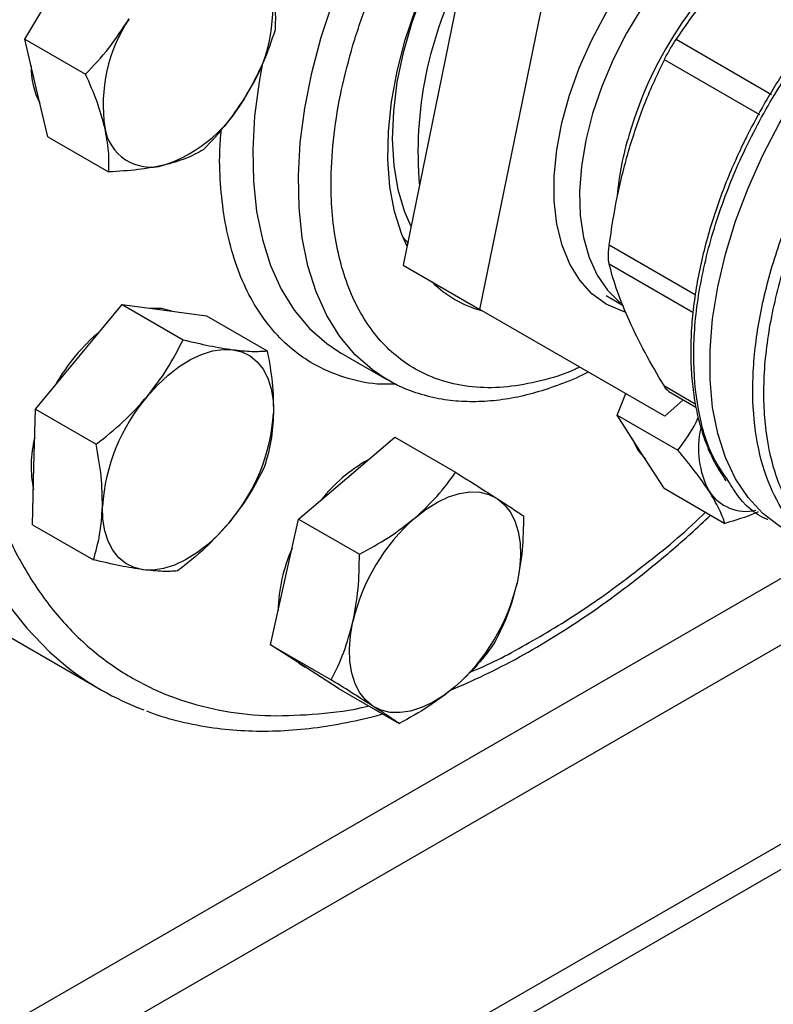
# Model space of a CAD drawing. Extents: x 0.4 to 10.6, y 0.4 to 8.1.
# Drawn here: x 4 to 4.2, y 5.4 to 5.6 of the extents above; entities that cross this region are included whole.
import ezdxf

# ---------------------------------------------------------------- set-up
doc = ezdxf.new("R2010")
doc.units = 0
doc.linetypes.add('SLD-SOLID', pattern=[0])
doc.layers.get('0').update_dxf_attribs({"linetype": 'CONTINUOUS'})

msp = doc.modelspace()

# ---------------------------------------------------------------- linework, layer by layer
at = {"color": 7, "linetype": 'SLD-SOLID'}
for p, q in [((4.136421899100339, 5.655221381542507), (4.123346871080071, 5.59119950637497)), ((4.050068558120165, 5.635013333030922), (4.05701730605651, 5.64662057660547)), ((4.138196113484989, 5.582627221200831), (4.151271141505257, 5.646649096368368)), ((4.050068558120165, 5.635013333030922), (4.061846586119116, 5.628214022194515)), ((4.052290738142705, 5.625549137502365), (4.050068558120165, 5.635013333030922)), ((4.194667207899746, 5.624251031536709), (4.176177393924221, 5.634924974137654)), ((4.192407219451804, 5.620336579553869), (4.173917452394652, 5.631010640597606)), ((4.054512918165273, 5.616084941973779), (4.052290738142705, 5.625549137502365)), ((4.054512918165273, 5.616084941973779), (4.06629094616422, 5.609285631137353)), ((4.124351545910001, 5.595435801576829), (4.123333077516029, 5.596561223222677)), ((4.123346871080071, 5.59119950637497), (4.138196113484989, 5.582627221200831)), ((4.16268084846208, 5.585357587884978), (4.165927377643436, 5.583409582125285)), ((4.060520555277872, 5.573455339358614), (4.068934993897939, 5.583573082155797)), ((4.068934993897939, 5.583573082155797), (4.080713021896899, 5.576773771319397)), ((4.068934993897939, 5.583573082155797), (4.077087142587948, 5.58249441836654)), ((4.077087142587948, 5.58249441836654), (4.085239291277942, 5.581415754577282)), ((4.174011671756845, 5.561990455498509), (4.138196113484989, 5.582627221200831)), ((4.085239291277942, 5.581415754577282), (4.097017319276911, 5.574616443740874)), ((4.110836015341627, 5.574488882493262), (4.1113285151225, 5.57419771840073)), ((4.111328515122504, 5.574197718400705), (4.120167349887353, 5.569095167701803)), ((4.052106116657813, 5.563337596561433), (4.060520555277872, 5.573455339358614)), ((4.12016734988735, 5.569095167701804), (4.119661672835023, 5.569394312688439)), ((4.164765908316052, 5.562172289406202), (4.16646261003247, 5.566340191356199)), ((4.174817364064916, 5.566738399819496), (4.180019593793276, 5.563735216521869)), ((4.177570853304214, 5.56514884431629), (4.174011671756845, 5.561990455498509)), ((4.051843826727785, 5.552141189974969), (4.052106116657813, 5.563337596561433)), ((4.052106116657813, 5.563337596561433), (4.063884144656768, 5.556538285725032)), ((4.164765908316052, 5.562172289406202), (4.176543936315012, 5.555372978569816)), ((4.169321120395007, 5.555085274220456), (4.164765908316052, 5.562172289406202)), ((4.112396914380929, 5.549948954005985), (4.121703613598246, 5.557887688574549)), ((4.121703613598246, 5.557887688574549), (4.133481641597222, 5.551088377738163)), ((4.173876332473964, 5.547998259034703), (4.169321120395007, 5.555085274220456)), ((4.051581536797739, 5.54094478338851), (4.051843826727785, 5.552141189974969)), ((4.1030902151636, 5.542010219437418), (4.112396914380929, 5.549948954005985)), ((4.173876332473964, 5.547998259034703), (4.185654360472923, 5.541198948198307)), ((4.100361329906248, 5.529844618399013), (4.1030902151636, 5.542010219437418)), ((4.1030902151636, 5.542010219437418), (4.114868243162563, 5.535210908601026)), ((4.051581536797739, 5.54094478338851), (4.063359564796698, 5.534145472552106)), ((4.097632444648901, 5.517679017360606), (4.100361329906248, 5.529844618399013)), ((4.044233144582714, 5.520846177778346), (4.064739241237225, 5.509008260156859)), ((4.097632444648901, 5.517679017360606), (4.109410472647857, 5.510879706524206)), ((4.104210258608907, 5.51345215089074), (4.097632444648901, 5.517679017360606)), ((4.103975618262705, 5.513577375704345), (4.104366906787447, 5.513351489647131)), ((4.110788072568898, 5.50922528442088), (4.104210258608907, 5.51345215089074)), ((4.110788072568898, 5.50922528442088), (4.122566100567862, 5.502425973584485)), ((4.01506504194725, 5.374355462026891), (4.207387993296526, 5.485381138592855)), ((4.019194893913844, 5.371837115221018), (4.20674282578387, 5.480106231716642))]:
    msp.add_line(p, q, dxfattribs=at)
at = {"color": 8, "linetype": 'SLD-SOLID'}
for p, q in [((4.179904637560821, 5.585453350971489), (4.163238451404521, 5.595074388085989)), ((4.179438451259278, 5.582031605681171), (4.163238451404484, 5.591383719102923)), ((4.179918387237093, 5.564312933879658), (4.173917452394538, 5.56777717868913)), ((3.971095823927533, 5.40040090027109), (4.205102261288152, 5.535489941108292)), ((4.209328558689014, 5.525071865124314), (3.982280270699051, 5.393999678417646))]:
    msp.add_line(p, q, dxfattribs=at)
at = {"color": 8, "linetype": 'SLD-SOLID', "flags": 128}
for points in [[(4.21885767482795, 5.794398971431584), (4.215932280133371, 5.795390643356833), (4.209820353633563, 5.796919870691657), (4.203435064235999, 5.79781885636456), (4.196803754730166, 5.798083750780874), (4.189954821401428, 5.797713419622041), (4.182917592433763, 5.796709448702939), (4.175722202321986, 5.795076137181174), (4.168399462831214, 5.792820479147434), (4.160980731056152, 5.789952133675714), (4.153497775145206, 5.78648338346168), (4.145982638264391, 5.78242908222628), (4.138467501383575, 5.777806591109835), (4.130984545472626, 5.772635704328961), (4.123565813697561, 5.766938564414701), (4.116243074206783, 5.76073956739481), (4.109047684095, 5.754065258326216), (4.102010455127327, 5.74694421762501), (4.095161521798579, 5.739406938680713), (4.088530212292735, 5.73148569727891), (4.082144922895159, 5.723214413391377), (4.076032996395337, 5.714628505925548), (4.070220605000863, 5.705764741055324), (4.064732638264021, 5.696661074782673), (4.059592596500907, 5.68735649040419), (4.054822490159463, 5.677890831578654), (4.050442745567365, 5.668304631710346), (4.046472117463346, 5.658638940378805), (4.042927608686529, 5.648935147558217), (4.03982439736766, 5.639234806379191), (4.037175771934019, 5.629579455191879), (4.034993074206339, 5.620010439692384), (4.033285650831383, 5.610568735874137), (4.03206081325817, 5.601294774562401), (4.031323806429229, 5.592228268283279), (4.031077786320949, 5.583408041208576), (4.031323806429206, 5.574871862904726), (4.032060813258123, 5.56665628659773), (4.033285650831314, 5.55879649264661), (4.034993074206247, 5.551326137895723), (4.037175771933906, 5.544277211550982), (4.039824397367525, 5.537679898197164), (4.042927608686372, 5.531562448542892), (4.046472117463169, 5.525951058446749), (4.050442745567168, 5.520869756742607), (4.054822490159247, 5.516340302344456), (4.057541569404435, 5.513974885687019)], [(4.119661672835023, 5.569394312688439), (4.117398312400588, 5.570923580387146), (4.114042516245504, 5.573878637107111), (4.111091943235956, 5.577404308100123), (4.108571766620519, 5.581470513584385), (4.106503487657486, 5.58604256212841), (4.104904752173716, 5.591081446626077), (4.103789200016657, 5.596544177091516), (4.10316634868398, 5.602384147434499), (4.103041512123647, 5.608551533087173), (4.103415755397172, 5.614993716089711), (4.104285885592899, 5.621655734008186), (4.1056444790668, 5.628480748854676), (4.107479944778382, 5.635410532008944), (4.109776623181359, 5.642385961004491), (4.112514919825383, 5.649347523940595), (4.115671472528986, 5.656235827216861), (4.119219350697466, 5.662992102258485), (4.123128285085238, 5.669558706909006), (4.127364926042358, 5.675879617212866), (4.131893128041977, 5.681900905392044), (4.136674258061232, 5.687571199938838), (4.141667525184578, 5.692842123899468), (4.146830328617497, 5.697668707609176), (4.15211862114145, 5.702009772357555), (4.157487284909224, 5.705828281710791), (4.162890516374488, 5.709091657493448), (4.168282217071508, 5.711772057733984), (4.173616386910996, 5.713846614202628), (4.178847516636656, 5.715297627515057), (4.183930976094116, 5.716112718137305), (4.188823394999659, 5.716284932003574), (4.193483032960202, 5.715812799845877), (4.19787013558761, 5.714700349729316), (4.201947273669113, 5.712957072686047), (4.202819019332927, 5.712478903626915)], [(4.209109978086959, 5.666844441399178), (4.20753989960647, 5.667024443499256), (4.203891571855049, 5.6669646542988), (4.200056242522981, 5.666274175703598), (4.196089839348338, 5.664963076446391), (4.192050201420967, 5.663050475306688), (4.187996235758322, 5.660564262315908), (4.183987058308501, 5.65754069205792), (4.180081131906602, 5.654023854995574), (4.176335413754947, 5.650065034532466), (4.172804524858807, 5.645721959185436), (4.169539953529161, 5.641057960772796), (4.166589304567166, 5.636141050893813), (4.163995605078972, 5.63104292916644), (4.16179667704362, 5.625837937685432), (4.16002458578342, 5.620601976947201)], [(4.096111560362895, 5.630382042458601), (4.095447050828054, 5.626758284707097), (4.094576920632326, 5.620096266788625), (4.094202677358801, 5.613654083786089), (4.094327513919135, 5.607486698133416), (4.094950365251811, 5.601646727790434), (4.09606591740887, 5.596183997324997), (4.097664652892639, 5.591145112827329), (4.099732931855672, 5.586573064283306), (4.102253108471109, 5.582506858799045), (4.105203681480656, 5.578981187806035), (4.108559477635739, 5.57602613108607), (4.110836015341627, 5.574488882493262)], [(4.16002458578342, 5.620601976947201), (4.158705172379348, 5.61541139904967), (4.157857676849894, 5.610341894306744), (4.157494457588273, 5.60546738751311), (4.157620811149216, 5.600858959954251), (4.158234895013283, 5.596583812881249), (4.15932775445494, 5.592704287565222), (4.16088345312262, 5.589276956221209), (4.16287930542662, 5.586351797057882), (4.165286207346083, 5.583971465482727), (4.165450825383632, 5.583840594234207)]]:
    msp.add_lwpolyline(points, dxfattribs=at)
at = {"color": 7, "linetype": 'SLD-SOLID', "flags": 128}
for points in [[(4.123727554942565, 5.634866708393071), (4.125764657141888, 5.640963306780412), (4.128243149908997, 5.647036796659549), (4.131134950930484, 5.653018362963309), (4.13440729494527, 5.658840232155355), (4.138023104988108, 5.664436440131443), (4.141941412486406, 5.66974357961907), (4.146117821450533, 5.674701518607219), (4.150505011498116, 5.67925408166606), (4.155053274012885, 5.683349686437025), (4.159711075363154, 5.68694192808154), (4.16442564079846, 5.689990105066381), (4.169143552408577, 5.692459680328326), (4.173811354369781, 5.694322672592861), (4.178376158620693, 5.695557973413216), (4.182526454473919, 5.696134189782972)], [(4.124883853637214, 5.598725341520836), (4.123679665983292, 5.601509439680342), (4.122391593450208, 5.605824921389965), (4.121593289715528, 5.610556063755572), (4.121294445105178, 5.615645437117818), (4.121498687187903, 5.621031263378335), (4.122203536741491, 5.626648165902152), (4.123400437847178, 5.632427963101488), (4.125074861746906, 5.638300496067866), (4.127206483202764, 5.644194480206216), (4.129769427217853, 5.6500383705333), (4.132732583123683, 5.655761230136893), (4.136059982221555, 5.661293591253798), (4.139711234393836, 5.66656829851439), (4.143642018385272, 5.671521324117834), (4.147804619802986, 5.676092545042851), (4.152148510304579, 5.680226472859749), (4.156620960943749, 5.683872927284799), (4.161167682228281, 5.686987645300901), (4.16573348312093, 5.689532818450646), (4.170262940983861, 5.691477551779778), (4.17470107433438, 5.692798238860091), (4.17899401024567, 5.693478848339475), (4.179583558420144, 5.693522687710244)], [(4.162667177364885, 5.583685190080467), (4.159898509186857, 5.585691686113287), (4.157526306050109, 5.58828614793787), (4.155585160018108, 5.591430742458595), (4.154103377371082, 5.59507961440634), (4.15310256583671, 5.599179555011562), (4.152597319500794, 5.603670777907976), (4.152595005992626, 5.608487790952397), (4.153095659048366, 5.61356035124767), (4.154091978019086, 5.618814489442279), (4.155569434330682, 5.624173588370057), (4.157506483343188, 5.629559500300998), (4.159874878520146, 5.634893686511131), (4.162640083326715, 5.64009836255397), (4.165761774850115, 5.645097632532902), (4.169194431798499, 5.649818595834259), (4.17288799830389, 5.654192410182423), (4.176788613849451, 5.658155295515225), (4.180839398677107, 5.661649464040872), (4.184981283222497, 5.664623962914079), (4.189153869482237, 5.667035417243286), (4.193296311752816, 5.668848662594251), (4.19734820389796, 5.670037257766683), (4.201250460206126, 5.670583870366487), (4.204946176993225, 5.67048052955109), (4.208381462386472, 5.669728742262287), (4.209109978086953, 5.669472418774929)], [(4.197075991141957, 5.540123408237569), (4.196205390494006, 5.540651873703037), (4.192967872897249, 5.543137802501769), (4.190128497658204, 5.546209454798227), (4.18771640060911, 5.549835311283241), (4.185756333129782, 5.553978165762706), (4.184268408164951, 5.558595506943485), (4.183267893838241, 5.563639954656803), (4.182765056780557, 5.569059746042892), (4.182765056780557, 5.574799266707982), (4.183267893838241, 5.580799621403235), (4.184268408164951, 5.586999238369703), (4.185756333129782, 5.593334501147886), (4.187716400609111, 5.599740401368702), (4.190128497658204, 5.606151205827313), (4.192967872897249, 5.612501130994773), (4.196205390494006, 5.618725018046042), (4.19980782913687, 5.624759001477707), (4.203738222930486, 5.630541164454477), (4.20795624071586, 5.636012174159692), (4.208756424696358, 5.636975827094473)], [(4.124095824148136, 5.594866755099477), (4.123082313990746, 5.597183985499285), (4.12168874402062, 5.601590668246868), (4.120782746342596, 5.606420350213339), (4.120374586272384, 5.611618309172177), (4.120468888426672, 5.617125650171379), (4.121064584324371, 5.6228799728368), (4.122154924492931, 5.628816078393332), (4.123727554942565, 5.634866708393071)], [(4.166312309147841, 5.582135209629185), (4.165791937167659, 5.582295919069804), (4.162667177364885, 5.583685190080467)], [(4.078522973676952, 5.582304434220992), (4.076534715415141, 5.582813327785234), (4.074356550489675, 5.582855720758298)], [(4.07377880742512, 5.565801513310276), (4.075748625686657, 5.567983897403709), (4.077819737482468, 5.56991891044281), (4.079956705515506, 5.571573443817996), (4.082122965670245, 5.572919188004493), (4.084281452634839, 5.573933116946156), (4.086395234098876, 5.574597882037684), (4.088428142675457, 5.574902108964049), (4.090345394735196, 5.574840592318195)], [(4.090345394735196, 5.574840592318195), (4.092114185563813, 5.574414384666987), (4.093704250659816, 5.573630778541506), (4.095088383568562, 5.572503181659814), (4.096242901392229, 5.571050887517187), (4.09714805001076, 5.569298745269057), (4.097788342080338, 5.567276734555076), (4.09815282202613, 5.565019452539164), (4.098235253495168, 5.562565521942472)], [(4.167675140020058, 5.557646096353573), (4.168768693222167, 5.555404183639138), (4.170254207037116, 5.55363357469747)], [(4.125655166528182, 5.542295127957645), (4.127792134561221, 5.54394966133283), (4.129958394715962, 5.545295405519327), (4.132116881680559, 5.54630933446099), (4.134230663144598, 5.546974099552516), (4.136263571721182, 5.547278326478882), (4.138180823780934, 5.547216809833027), (4.139949614609551, 5.546790602181819), (4.141539679705512, 5.546006996056351)], [(4.141539679705512, 5.546006996056351), (4.142923812614257, 5.544879399174659), (4.144078330437925, 5.543427105032032), (4.144983479056457, 5.541674962783901), (4.145623771126036, 5.539652952069917), (4.145988251071831, 5.537395670054006), (4.146070682540913, 5.534941739457295), (4.145869655107997, 5.532333147712652), (4.145388608408165, 5.529614528548087)], [(4.072991937634987, 5.532212293550897), (4.07122314680637, 5.532638501202106), (4.069633081710367, 5.533422107327588), (4.068248948801623, 5.534549704209281), (4.067094430977958, 5.536001998351909), (4.06618928235943, 5.537754140600041), (4.065548990289855, 5.539776151314024), (4.065184510344066, 5.542033433329935), (4.065102078875033, 5.544487363926627)], [(4.089558524945071, 5.541251372558827), (4.087588706683533, 5.539068988465393), (4.085517594887723, 5.537133975426292), (4.083380626854686, 5.535479442051106), (4.081214366699947, 5.534133697864609), (4.079055879735355, 5.533119768922946), (4.07694209827132, 5.532455003831418), (4.074909189694742, 5.532150776905052), (4.072991937634987, 5.532212293550897)], [(4.117468510756157, 5.5057983248424), (4.116084377847413, 5.506925921724092), (4.114929860023747, 5.50837821586672), (4.114024711405216, 5.510130358114852), (4.113384419335638, 5.512152368828835), (4.113019939389845, 5.514409650844746), (4.112937507920762, 5.516863581441456), (4.113138535353681, 5.519472173186098), (4.113619582053496, 5.522190792350673)], [(4.103093584946136, 5.51416971914241), (4.103657831436071, 5.513771060309428), (4.103975618262704, 5.513577375704344)], [(4.133353023933479, 5.509510192941104), (4.131216055900438, 5.507855659565919), (4.129049795745697, 5.506509915379424), (4.126891308781101, 5.50549598643776), (4.124777527317062, 5.504831221346234), (4.12274461874048, 5.50452699441987), (4.120827366680729, 5.504588511065726), (4.119058575852114, 5.505014718716933), (4.117468510756157, 5.5057983248424)]]:
    msp.add_lwpolyline(points, dxfattribs=at)
at = {"color": 8, "linetype": 'SLD-SOLID'}
for centre, radius, start, end in [((4.240251404025802, 5.595177923114171), 0.07620528427636668, 127.5793033757613, 163.736244536174), ((4.22527035252968, 5.598893560221892), 0.06078638608162485, 163.1436944637508, 174.5746292413159)]:
    msp.add_arc(centre, radius, start, end, dxfattribs=at)
at = {"color": 7, "linetype": 'SLD-SOLID'}
for centre, radius, start, end in [((4.20155651436378, 5.613014532536153), 0.07534758120253994, 152.0057816993374, 184.9089297493688), ((4.067853303373419, 5.64104483916625), 0.03024959878419758, 326.4443069437941, 8.270022431877326), ((4.095484028996915, 5.622246366982785), 0.03024959878416219, 146.4443069437002, 188.2700224318521), ((4.066366201741313, 5.629548619108185), 0.01508245525243008, 178.942624108381, 207.4846082396573), ((4.067748379647189, 5.637675916435071), 0.0286186905490649, 288.7384609321164, 332.1907521188079), ((4.074442336837496, 5.6192095593347), 0.008989931051287361, 188.4062590498583, 286.1445942110193), ((4.14396905231672, 5.602976517056416), 0.02124004516866158, 224.9341693885453, 255.0741725125112), ((4.088029546309888, 5.550178799255323), 0.03666508849784561, 129.6053233747869, 150.89734953873), ((4.10148261274653, 5.542100464742695), 0.03645875110984183, 139.4524827468117, 176.2462473730112), ((4.061854719623883, 5.564952421126335), 0.03645875110962517, 319.4524827466717, 356.2462473730974), ((4.198413588687486, 5.555753363802399), 0.01788789201363346, 167.4189960315217, 207.7248608681379), ((4.074093296024574, 5.552248669852868), 0.02280302971408809, 165.9090396814609, 191.4069995855316), ((4.13078726634564, 5.527583864762569), 0.0295543557593969, 118.8620867322759, 142.0671263187111), ((4.189803352624369, 5.552164091285852), 0.008636191236231704, 213.2299943392249, 282.2750960903219), ((4.151066361270464, 5.513427803307299), 0.03845843536467231, 131.3566676029988, 166.8291159009875), ((4.130373944934585, 5.523609010870975), 0.03126127913160381, 156.0053458128833, 178.7089835630256), ((4.107941829191164, 5.538377517591465), 0.03845843536470544, 311.3566676030197, 346.8291159009929), ((4.091986458231239, 5.556205444788762), 0.05449651813039671, 230.7979751322597, 249.7115571066514)]:
    msp.add_arc(centre, radius, start, end, dxfattribs=at)
for points, knots in [([(4.192137365056995, 5.791119407978531), (4.18896530810162, 5.790693885696971), (4.182621079200258, 5.789842825708194), (4.172577473006956, 5.787008447248045), (4.162112201243533, 5.782957708815986), (4.15119806224651, 5.77747072056652), (4.140044026132971, 5.770589909489213), (4.128811240355257, 5.762337729336253), (4.117677205983592, 5.75279411399643), (4.106822875410344, 5.742080556693348), (4.09642435849704, 5.730359460382595), (4.086643232461585, 5.717824976502023), (4.077618356236482, 5.704692762795634), (4.069459711792925, 5.691188006653405), (4.062244309409549, 5.677533651541279), (4.056049583624736, 5.664011288936686), (4.050811371455316, 5.650667300140825), (4.046483617893785, 5.637503242707427), (4.043012660898252, 5.624423675294334), (4.040397240752221, 5.61133925273103), (4.03868707047566, 5.598260422952784), (4.037978648033851, 5.585250058179315), (4.038362236041547, 5.572590719800719), (4.039892674178893, 5.560503156879286), (4.042591206360832, 5.549203774522873), (4.046442614134022, 5.538892981564694), (4.051394414787341, 5.529743744049386), (4.057359271522063, 5.521892392061693), (4.064219660470967, 5.515430878028647), (4.071836271418546, 5.510407784380601), (4.080051935744479, 5.506814050161484), (4.088670915367826, 5.504652123933417), (4.097587547052802, 5.503694117459238), (4.103795131037666, 5.504085338156767), (4.106898979283325, 5.504280952050782)], [0, 0, 0, 0, 0.02912374416193089, 0.0582485440921781, 0.08873429310447994, 0.1199938771889465, 0.1519013647111268, 0.1843126601871711, 0.2170687486512761, 0.2499999955569193, 0.2829312424625616, 0.3156873309266635, 0.3480986264027031, 0.380006113924877, 0.4112656980093361, 0.44175144702163, 0.4708746640801951, 0.4999999955442579, 0.5291232126152766, 0.5582485440916352, 0.5887342931039291, 0.6199938771883883, 0.651901364710562, 0.6843126601866013, 0.717068748650703, 0.7499999955563456, 0.7829312424619891, 0.8156873309260938, 0.8480986264021378, 0.8800061139243182, 0.9112656980087848, 0.9417514470210869, 0.9708751956612065, 1, 1, 1, 1]), ([(4.176177393924215, 5.634924974137668), (4.177903999347937, 5.637424390237001), (4.181342561023585, 5.64240201644655), (4.18554079136772, 5.647048674566567), (4.187630963760313, 5.649362105637315)], [0, 0, 0, 0, 0.5021301307316791, 1, 1, 1, 1]), ([(4.097788342080429, 5.645395894695053), (4.098086105115538, 5.643853117649368), (4.098688241768864, 5.640733312644777), (4.098583329819515, 5.638111508330952), (4.098530297954672, 5.636786214378416)], [0, 0, 0, 0, 0.4945107285283827, 1, 1, 1, 1]), ([(4.209226990881907, 5.643903878335526), (4.208158348704319, 5.642764365549364), (4.205893037763521, 5.640348822876793), (4.202729853979116, 5.636497328564404), (4.199943505284931, 5.632811179070199), (4.197539401721817, 5.629361150402874), (4.195364594119322, 5.626028414941008), (4.193957141772872, 5.623646211204669), (4.19325220497507, 5.622453060276439)], [0, 0, 0, 0, 0.1801515023335808, 0.3818857029944325, 0.5612968729006926, 0.6956424631069316, 0.8475594374577404, 1, 1, 1, 1]), ([(4.061846586119116, 5.628214022194515), (4.063388813043704, 5.629860254273666), (4.06650154316064, 5.633182901603018), (4.069009957649234, 5.637027160396527), (4.070275558203755, 5.638966750557128)], [0, 0, 0, 0, 0.4954579634764438, 0.9999999999999999, 0.9999999999999999, 0.9999999999999999, 0.9999999999999999]), ([(4.098530297954672, 5.636786214378416), (4.097815510452777, 5.634662311688048), (4.096372830034686, 5.630375565188985), (4.094172123249715, 5.626353670519269), (4.093061774166636, 5.624324455591928)], [0, 0, 0, 0, 0.4954579634769077, 0.9999999999999999, 0.9999999999999999, 0.9999999999999999, 0.9999999999999999]), ([(4.173917452394538, 5.631010640597595), (4.174083565025769, 5.63133753463787), (4.174412547936951, 5.631984942075948), (4.174982959586345, 5.633003747894044), (4.175580305724901, 5.634007737619318), (4.175977075856872, 5.634617249002801), (4.176177393924221, 5.634924974137654)], [0, 0, 0, 0, 0.2522763094765179, 0.4996284394438865, 0.7473764885759914, 1, 1, 1, 1]), ([(4.167140827807549, 5.613872149390714), (4.1680991611927, 5.616838750708617), (4.170024282262383, 5.622798124336764), (4.172615935210827, 5.628265132265634), (4.173917452394652, 5.631010640597606)], [0, 0, 0, 0, 0.4978042161830801, 1, 1, 1, 1]), ([(4.065548990289938, 5.617895311454001), (4.065102048910176, 5.61952420732497), (4.06419824368619, 5.62281816188853), (4.062636188338709, 5.626402285939254), (4.061846586119116, 5.628214022194515)], [0, 0, 0, 0, 0.4945107285293498, 0.9999999999999999, 0.9999999999999999, 0.9999999999999999, 0.9999999999999999]), ([(4.093061774166636, 5.624324455591928), (4.09182284114872, 5.622422585825359), (4.089317469785795, 5.618576623226677), (4.086205745383261, 5.615252191699861), (4.084632802082005, 5.613571727229315)], [0, 0, 0, 0, 0.4945107285289431, 1, 1, 1, 1]), ([(4.19325220497507, 5.622453060276439), (4.192158987759353, 5.620479232694413), (4.190626226268396, 5.617711798314466), (4.189090789275142, 5.614615585859061), (4.188601973275017, 5.613522868458133), (4.188479898673508, 5.613249978370153)], [0, 0, 0, 0, 0.651085161360619, 0.9128636544699591, 1, 1, 1, 1]), ([(4.06629094616422, 5.609285631137353), (4.066343774070658, 5.610583822792488), (4.066450398467341, 5.613204008057094), (4.065851273846346, 5.61632210199068), (4.065548990289938, 5.617895311454001)], [0, 0, 0, 0, 0.4954579634772979, 1, 1, 1, 1]), ([(4.084632802082005, 5.613571727229315), (4.083557122775202, 5.612984851499686), (4.081386041904377, 5.611800339850076), (4.078432356646603, 5.61098535705205), (4.076942098271398, 5.610574163971402)], [0, 0, 0, 0, 0.4954579634769065, 1, 1, 1, 1]), ([(4.163238451404613, 5.595074388085999), (4.163711182508696, 5.598300179630458), (4.164652020394627, 5.60472020757219), (4.166313948189531, 5.610831514701291), (4.167140827807549, 5.613872149390714)], [0, 0, 0, 0, 0.5024575552841974, 1, 1, 1, 1]), ([(4.188479898673508, 5.613249978370153), (4.187981771888738, 5.612167392621909), (4.186839440670582, 5.609684748575538), (4.185228630719608, 5.605660506834881), (4.183619325105741, 5.601148447425327), (4.182188690676848, 5.596441842917685), (4.180982757745142, 5.591635560429069), (4.180039026718082, 5.586795080425515), (4.179382637471623, 5.581978465249622), (4.179031987654471, 5.57723572112801), (4.178999810542014, 5.572610773754566), (4.179294720374062, 5.568142146958787), (4.179923360909942, 5.563865011983967), (4.180888034898111, 5.559807799588246), (4.182201243860464, 5.556008193988899), (4.183819551281217, 5.552493893915353), (4.18517398905492, 5.550441242664207), (4.185844160737454, 5.549425597080965)], [0, 0, 0, 0, 0.04514026807056053, 0.1035180981816867, 0.1658619940716829, 0.2306031113638403, 0.2971118839907457, 0.3648934997659498, 0.4336091231757856, 0.5030235312063603, 0.5729794814230749, 0.6433817851532251, 0.7141856406864245, 0.7853879144430169, 0.857043222219368, 0.9292654220407989, 1, 1, 1, 1]), ([(4.076942098271398, 5.610574163971402), (4.075330813046032, 5.610258130663169), (4.072072470744426, 5.60961904784858), (4.068232174642842, 5.609397580504012), (4.06629094616422, 5.609285631137353)], [0, 0, 0, 0, 0.4945107285292944, 1, 1, 1, 1]), ([(4.163238451404521, 5.591383719102963), (4.163194944827372, 5.591603162016471), (4.163108780878205, 5.592037764535985), (4.163074561392807, 5.592928545758585), (4.163108604423202, 5.593944648379125), (4.163194888834386, 5.594695369916179), (4.163238451404521, 5.595074388085989)], [0, 0, 0, 0, 0.2522763125092582, 0.4996284422067442, 0.7473764868880769, 1, 1, 1, 1]), ([(4.167140827561468, 5.580410083117036), (4.166313539656704, 5.58234586602126), (4.164651664682562, 5.586234511250296), (4.163710899816515, 5.589662298061294), (4.163238451404484, 5.591383719102923)], [0, 0, 0, 0, 0.4978039369005298, 1, 1, 1, 1]), ([(4.173917452394522, 5.567777178689113), (4.172615287046094, 5.569978344738985), (4.170023694803569, 5.574359143894978), (4.168098629216966, 5.578399723597331), (4.167140827561468, 5.580410083117036)], [0, 0, 0, 0, 0.502457650189333, 1, 1, 1, 1]), ([(4.07377880742512, 5.565801513310276), (4.075114155684857, 5.567539918656469), (4.077814498028713, 5.571055323370469), (4.079739801598198, 5.574853721709994), (4.080713021896899, 5.576773771319397)], [0, 0, 0, 0, 0.4945107285288635, 1, 1, 1, 1]), ([(4.080713021896899, 5.576773771319397), (4.082450686394319, 5.576359756272349), (4.085957874946152, 5.575524135336629), (4.088874057865961, 5.575069815681982), (4.090345394735196, 5.574840592318195)], [0, 0, 0, 0, 0.4954579634766152, 1, 1, 1, 1]), ([(4.090345394735196, 5.574840592318195), (4.091636793254823, 5.5747029090192), (4.094248260398257, 5.574424485739274), (4.096087568675723, 5.574551991132529), (4.097017319276911, 5.574616443740874)], [0, 0, 0, 0, 0.4945107285283818, 0.9999999999999999, 0.9999999999999999, 0.9999999999999999, 0.9999999999999999]), ([(4.097017319276911, 5.574616443740874), (4.097388441950527, 5.57255926278351), (4.098137491720586, 5.568407183073403), (4.098202469482727, 5.564524499180814), (4.098235253495168, 5.562565521942472)], [0, 0, 0, 0, 0.4954579634769076, 1, 1, 1, 1]), ([(4.119640701652591, 5.569484596773313), (4.120463021444292, 5.56898609134214), (4.122550937555219, 5.567720358069473), (4.126297986759401, 5.566298876592342), (4.130659757500412, 5.565234307290818), (4.135152369394583, 5.564775755795629), (4.139661437562749, 5.564845014232604), (4.144307011922669, 5.565436628698555), (4.14905195416713, 5.566525637843683), (4.153859672613505, 5.56816000428394), (4.157247197474312, 5.569516184471436), (4.159019123400611, 5.570452807437465), (4.159178690854434, 5.570537153255573)], [0, 0, 0, 0, 0.0762228146941596, 0.1935340051719224, 0.3150957118922678, 0.4259012700133207, 0.5375669817125678, 0.6499290838703543, 0.7627484979276634, 0.8757789547879786, 0.9888135076069021, 1, 1, 1, 1]), ([(4.174991613922698, 5.566638427586985), (4.174990678473789, 5.566638760124388), (4.17479350796501, 5.566708851145394), (4.174414449959541, 5.567067276101845), (4.17408419089697, 5.567539012342629), (4.173917452394538, 5.56777717868913)], [0, 0, 0, 0, 0.002354709031704213, 0.4963169807395545, 1, 1, 1, 1]), ([(4.063884144656768, 5.556538285725032), (4.065664406191919, 5.557942616329738), (4.069257569823114, 5.560777025519272), (4.072262628832601, 5.564116571819098), (4.07377880742512, 5.565801513310276)], [0, 0, 0, 0, 0.4954579634770871, 1, 1, 1, 1]), ([(4.098235253495168, 5.562565521942472), (4.098116714582749, 5.560732492709914), (4.097877005097031, 5.557025739495458), (4.096957526156582, 5.553836006417647), (4.096492739416841, 5.552223630567958)], [0, 0, 0, 0, 0.4945107285289443, 1, 1, 1, 1]), ([(4.176543936315012, 5.555372978569816), (4.177809831993837, 5.55709998813231), (4.179266478448985, 5.559087231156593), (4.180366366866374, 5.561376257519734), (4.180510399461753, 5.561676010115327)], [0, 0, 0, 0, 0.8690479933216303, 1, 1, 1, 1]), ([(4.065102078875033, 5.544487363926627), (4.065071439442801, 5.546406511984464), (4.065009480357864, 5.55028741475789), (4.064261992001472, 5.55443946757261), (4.063884144656768, 5.556538285725032)], [0, 0, 0, 0, 0.494510728529365, 1, 1, 1, 1]), ([(4.182579372542255, 5.547431448172118), (4.181741504402543, 5.548662019722301), (4.180047166764602, 5.551150482518336), (4.177720195383287, 5.553955215923944), (4.176543936315012, 5.555372978569816)], [0, 0, 0, 0, 0.4945107285288637, 0.9999999999999999, 0.9999999999999999, 0.9999999999999999, 0.9999999999999999]), ([(4.096492739416841, 5.552223630567958), (4.095539917304375, 5.550341629352039), (4.093616803372007, 5.5465431209928), (4.090919452066148, 5.543025938816753), (4.089558524945071, 5.541251372558827)], [0, 0, 0, 0, 0.4954579634769063, 1, 1, 1, 1]), ([(4.125655166528182, 5.542295127957645), (4.127140023468409, 5.543668415034519), (4.130142702388333, 5.546445477285446), (4.13236054563183, 5.54952945838096), (4.133481641597222, 5.551088377738163)], [0, 0, 0, 0, 0.4945107285283818, 1, 1, 1, 1]), ([(4.133481641597222, 5.551088377738163), (4.134963627213335, 5.550163080735521), (4.137954770207004, 5.548295521687425), (4.140337494924216, 5.546774443794273), (4.141539679705512, 5.546006996056351)], [0, 0, 0, 0, 0.495457963476908, 1, 1, 1, 1]), ([(4.193987577234129, 5.541929911167963), (4.193949002353665, 5.541944344797979), (4.191439151476633, 5.542883460059441), (4.188769697131791, 5.54532419250462), (4.186864279661593, 5.548519515702126), (4.186417097435252, 5.549269425768392)], [0, 0, 0, 0, 0.01180493140730238, 0.7680806029415603, 1, 1, 1, 1]), ([(4.185654360472923, 5.541198948198307), (4.185328293716825, 5.542111075315102), (4.18467018186853, 5.543952053125597), (4.183280516923636, 5.546264647232015), (4.182579372542255, 5.547431448172118)], [0, 0, 0, 0, 0.4954579634770881, 1, 1, 1, 1]), ([(4.141539679705512, 5.546006996056351), (4.142567280060274, 5.545341794641947), (4.144645294338789, 5.543996623797256), (4.145968435736195, 5.543091948470356), (4.146637269517222, 5.542634644798443)], [0, 0, 0, 0, 0.494510728528943, 1, 1, 1, 1]), ([(4.063359564796698, 5.534145472552106), (4.063815881545775, 5.535724982898254), (4.06473688147456, 5.538912963438651), (4.064979611416035, 5.542618011455026), (4.065102078875033, 5.544487363926627)], [0, 0, 0, 0, 0.4954579634764458, 0.9999999999999999, 0.9999999999999999, 0.9999999999999999, 0.9999999999999999]), ([(4.19211130293443, 5.543448940859107), (4.191917355794446, 5.543358235104332), (4.189970467340901, 5.542447708727619), (4.187699287542241, 5.541790598101239), (4.185654360472923, 5.541198948198307)], [0, 0, 0, 0, 0.09961903037149052, 1, 1, 1, 1]), ([(4.114868243162563, 5.535210908601026), (4.116793411741304, 5.536261358689954), (4.12067904628683, 5.538381518554894), (4.12398644489754, 5.540982715003877), (4.125655166528182, 5.542295127957645)], [0, 0, 0, 0, 0.4954579634766149, 1, 1, 1, 1]), ([(4.132472178696419, 5.508856408098673), (4.134675670449597, 5.50981360981518), (4.139125990744668, 5.511746838845562), (4.145844267065782, 5.515247244639039), (4.152592453624276, 5.519185429358766), (4.159305925206481, 5.523568969308385), (4.165962966293799, 5.528362485166674), (4.172534181842241, 5.533568977438198), (4.178181020379495, 5.53837735524663), (4.181581524981254, 5.541591056948154), (4.182868406576844, 5.542807245148949)], [0, 0, 0, 0, 0.1296091233431921, 0.261767311454164, 0.3938107816109107, 0.5257071446483684, 0.6574212412638777, 0.7889102723157582, 0.9201155365487441, 1, 1, 1, 1]), ([(4.146637269517222, 5.542634644798443), (4.146607806265931, 5.540420062401268), (4.146548339563481, 5.535950293903385), (4.145777519521792, 5.531739201623146), (4.145388608408165, 5.529614528548087)], [0, 0, 0, 0, 0.4954579634769056, 1, 1, 1, 1]), ([(4.089558524945071, 5.541251372558827), (4.088073998340682, 5.539599086037911), (4.085071987426169, 5.536257830882879), (4.081479716559868, 5.533421752280245), (4.079663862176736, 5.531988144973566)], [0, 0, 0, 0, 0.494510728529293, 1, 1, 1, 1]), ([(4.072991937634987, 5.532212293550897), (4.071551360770705, 5.532436095675175), (4.068638225056609, 5.532888668514077), (4.065131949482319, 5.533723482857723), (4.063359564796698, 5.534145472552106)], [0, 0, 0, 0, 0.4945107285293517, 0.9999999999999999, 0.9999999999999999, 0.9999999999999999, 0.9999999999999999]), ([(4.113619582053496, 5.522190792350673), (4.114002249466654, 5.524272340254587), (4.114776079822763, 5.528481648129676), (4.114837298020425, 5.532951464420545), (4.114868243162563, 5.535210908601026)], [0, 0, 0, 0, 0.4945107285288639, 1, 1, 1, 1]), ([(4.079663862176736, 5.531988144973566), (4.078753637101997, 5.531924489409406), (4.076916498248982, 5.531796011175424), (4.074308023032786, 5.532072694953856), (4.072991937634987, 5.532212293550897)], [0, 0, 0, 0, 0.4954579634772985, 1, 1, 1, 1]), ([(4.145388608408165, 5.529614528548087), (4.144856762650356, 5.527619099469449), (4.143781263723587, 5.523583941153326), (4.142053078229115, 5.520076444599358), (4.141179499002549, 5.518303442721606)], [0, 0, 0, 0, 0.4945107285292935, 1, 1, 1, 1]), ([(4.109410472647857, 5.510879706524206), (4.110267375321834, 5.512616618310168), (4.111996891723109, 5.516122287638342), (4.113075419468427, 5.520155744042364), (4.113619582053496, 5.522190792350673)], [0, 0, 0, 0, 0.4954579634770876, 1, 1, 1, 1]), ([(4.141179499002549, 5.518303442721606), (4.140081769846487, 5.516775322021465), (4.137866184999778, 5.513691062986821), (4.134866494092683, 5.510912230661617), (4.133353023933479, 5.509510192941104)], [0, 0, 0, 0, 0.495457963477298, 0.9999999999999999, 0.9999999999999999, 0.9999999999999999, 0.9999999999999999]), ([(4.117468510756157, 5.5057983248424), (4.116291732056744, 5.506549645082087), (4.113912049207571, 5.508068965485756), (4.110921940513329, 5.509935960549563), (4.109410472647857, 5.510879706524206)], [0, 0, 0, 0, 0.494510728529364, 1, 1, 1, 1]), ([(4.133353023933479, 5.509510192941104), (4.131718988648593, 5.508223024689511), (4.128414641158005, 5.505620111997563), (4.124529830617687, 5.503498450638955), (4.122566100567862, 5.502425973584485)], [0, 0, 0, 0, 0.494510728529351, 0.9999999999999999, 0.9999999999999999, 0.9999999999999999, 0.9999999999999999]), ([(4.122566100567862, 5.502425973584485), (4.121911554374444, 5.502873599975912), (4.120590461079616, 5.503777059854298), (4.118515444066019, 5.505120501871227), (4.117468510756157, 5.5057983248424)], [0, 0, 0, 0, 0.4954579634764461, 1, 1, 1, 1]), ([(4.073624187252311, 5.504901743424984), (4.074058151643416, 5.504722751622583), (4.076408486252737, 5.503753338839895), (4.080992943153856, 5.502564507450757), (4.087155513272231, 5.501427807210659), (4.093385268382097, 5.500928790799132), (4.099570930519707, 5.500954558119132), (4.10591040934556, 5.501483753529179), (4.112387235465107, 5.502580450561658), (4.116870296807753, 5.503535137685714), (4.119205370855715, 5.50426127621637), (4.119323360607066, 5.504297967517338)], [0, 0, 0, 0, 0.03260587192022267, 0.1765921601219073, 0.323598814780862, 0.4566745813302619, 0.590214146256679, 0.7241462498968959, 0.8583870076387909, 0.9928443889085896, 1, 1, 1, 1])]:
    msp.add_open_spline(points, degree=3, knots=knots, dxfattribs=at)
at = {"color": 8, "linetype": 'SLD-SOLID'}
for points, knots in [([(4.113601691964655, 5.633864560050398), (4.114535736038325, 5.636768377546706), (4.116432788119448, 5.642666057516916), (4.120280685174308, 5.651605801149155), (4.124535256450086, 5.659855023128695), (4.129010232895961, 5.667257390839305), (4.133500099747084, 5.673785262634366), (4.138346526253023, 5.679997728514758), (4.143509579342931, 5.685813506263985), (4.148896332743014, 5.691134169042315), (4.154414387317292, 5.695862261292445), (4.159999345917952, 5.699970066558407), (4.166113670497987, 5.703743258930854), (4.172674332366723, 5.706922156986018), (4.179490468646254, 5.709196193952494), (4.185947924928108, 5.710354674720977), (4.192087383924168, 5.710442923604608), (4.1979238798452, 5.709420777941123), (4.202936095169985, 5.707387690711683), (4.207108823430455, 5.704631340372333), (4.210522266025169, 5.701418556672631), (4.213459250015288, 5.697509632079412), (4.215631420114702, 5.693672220075692), (4.216588929406156, 5.690944393981145), (4.216938537792696, 5.689948402727395)], [0, 0, 0, 0, 0.05048292849081623, 0.1025312908184758, 0.1560375037485819, 0.1978718274900789, 0.2397006644376312, 0.2824251457188317, 0.3251440234499004, 0.3678685045712066, 0.4105873821417108, 0.4524217054422778, 0.4942505419473852, 0.547761615780866, 0.599808803426249, 0.6502880376044404, 0.7007721953308171, 0.7528193192098486, 0.8063255321383095, 0.8481598558805192, 0.8899886928273698, 0.9327131741078066, 0.9754320518396323, 1, 1, 1, 1]), ([(4.186417097435252, 5.549269425768392), (4.18530618795543, 5.550855386411039), (4.182593020900438, 5.554728767855972), (4.180254249785389, 5.563081792404826), (4.179278926797678, 5.573600369951025), (4.180257161527447, 5.585282861376025), (4.18307627777947, 5.597583844676831), (4.187642491053055, 5.610069589587818), (4.193798831113746, 5.622207914511764), (4.200987352741501, 5.633345278538061), (4.206494111688412, 5.639602659209947), (4.209109978086953, 5.642575092178283)], [0, 0, 0, 0, 0.08063777873945177, 0.1969411267411027, 0.313244474742753, 0.4295478227444033, 0.545851170746054, 0.6621545187477044, 0.7784578667493548, 0.8947612147510055, 1, 1, 1, 1]), ([(4.157542831363214, 5.571479728233352), (4.157270015712506, 5.571345669099045), (4.154685482700776, 5.570075653037862), (4.149956815658642, 5.568717336658946), (4.143492590832851, 5.567475479327161), (4.137354971915015, 5.567409518518446), (4.13151783456144, 5.568425336470082), (4.126506251133891, 5.570460556145062), (4.12233200779135, 5.573215099173018), (4.118923844110665, 5.576433142552421), (4.115966732490846, 5.580322292059086), (4.113511508303131, 5.584867089471839), (4.111596908465566, 5.589982200687371), (4.110260892281918, 5.595583066395074), (4.109496269161826, 5.601590663919518), (4.109282902196501, 5.60852929617726), (4.109821777499906, 5.616410617825821), (4.111215031786934, 5.62510746659509), (4.112814278257344, 5.630975394895138), (4.113601691964655, 5.633864560050398)], [0, 0, 0, 0, 0.008093097730576862, 0.0766703750227281, 0.1431817197485971, 0.2096995517364062, 0.2782767450073032, 0.3487764312885178, 0.4038972581633358, 0.4590108556476888, 0.515304552434738, 0.5715908659946021, 0.6278845625709647, 0.6841708759192917, 0.7392917022130868, 0.7944052991144763, 0.8649113901163554, 0.9334870358683388, 1, 1, 1, 1]), ([(4.205195206829824, 5.535756264121629), (4.204111146794911, 5.536352559697833), (4.200946614541384, 5.538093235050452), (4.196971805163251, 5.542997364241986), (4.193392384154478, 5.550128551200852), (4.191340233247807, 5.558780837177919), (4.190809734844512, 5.568560482536067), (4.191834565602935, 5.579194097012611), (4.194384826021345, 5.590329496976971), (4.198353713180815, 5.601650426911269), (4.203719770157703, 5.612679756420984), (4.208161023260414, 5.620435326243824), (4.21099198847938, 5.624095294536257), (4.211354239034174, 5.624563624396185)], [0, 0, 0, 0, 0.05389689106839257, 0.1573330301440354, 0.2607691692196777, 0.3642053082953201, 0.4676414473709625, 0.5710775864466052, 0.6745137255222479, 0.7779498645978904, 0.8813860036735326, 0.9848221427491753, 0.9999999999999999, 0.9999999999999999, 0.9999999999999999, 0.9999999999999999]), ([(4.209328558689014, 5.534156642244045), (4.20732885327681, 5.535239365987923), (4.203082094577775, 5.537538737910358), (4.198276282721958, 5.543694081265999), (4.194788896278089, 5.551763319458616), (4.193077557728794, 5.561474613830597), (4.193164362548968, 5.57239940445618), (4.195067173391942, 5.584139580449342), (4.198672422264366, 5.596294665123231), (4.203996404176742, 5.608261449472208), (4.208308056701934, 5.616425611934402), (4.211048369843042, 5.620130971546073), (4.211197550193323, 5.620332688217243)], [0, 0, 0, 0, 0.09946061165613625, 0.2112237208461455, 0.3229868276253692, 0.4347499319938051, 0.5465130339514506, 0.6582761334983044, 0.7700392306343634, 0.8818023253596262, 0.9935654176740902, 1, 1, 1, 1]), ([(4.121891590529645, 5.568192980843501), (4.120970507428377, 5.568159960695938), (4.117708222872603, 5.568043010208755), (4.112513476631634, 5.569143789334666), (4.106905005168641, 5.571351954266839), (4.102254821196995, 5.574436310782898), (4.098453675975967, 5.578021074746225), (4.09515674592546, 5.582358626513503), (4.092418486891135, 5.587425345320288), (4.090285960928456, 5.593130221655413), (4.088787444466002, 5.599370570709421), (4.087967177228615, 5.606085497795202), (4.08767668323952, 5.612117393889106), (4.088001017544145, 5.616075138666583), (4.088119869394755, 5.61752544868418)], [0, 0, 0, 0, 0.04192199726721249, 0.148478985276792, 0.2580325030946811, 0.34366989235829, 0.4293173560883256, 0.5167769521907016, 0.6042468371366955, 0.6917064335326727, 0.7791763187734779, 0.8648137088465183, 0.9504611733890763, 1, 1, 1, 1]), ([(4.136274124413364, 5.512392974255889), (4.136467911072101, 5.512467795727325), (4.140257211027276, 5.513930853092614), (4.147847034902201, 5.518025889022647), (4.158996280446114, 5.524765699519425), (4.17019974612916, 5.533144562730183), (4.177889505419761, 5.539412009355376), (4.181687236338704, 5.543172791781518), (4.181889033214919, 5.543372625356333)], [0, 0, 0, 0, 0.0127773702654966, 0.2498484100496339, 0.4918331153912996, 0.7376386737280435, 0.9860591239318365, 1, 1, 1, 1]), ([(4.106898979283325, 5.504280952050782), (4.110046317968058, 5.504595424125942), (4.113242713218897, 5.504914797777224), (4.116579737976672, 5.505838091217523), (4.116630952849296, 5.505852261431823)], [0, 0, 0, 0, 0.9846525344159199, 0.9999999999999999, 0.9999999999999999, 0.9999999999999999, 0.9999999999999999])]:
    msp.add_open_spline(points, degree=3, knots=knots, dxfattribs=at)

doc.saveas('drawing.dxf')
